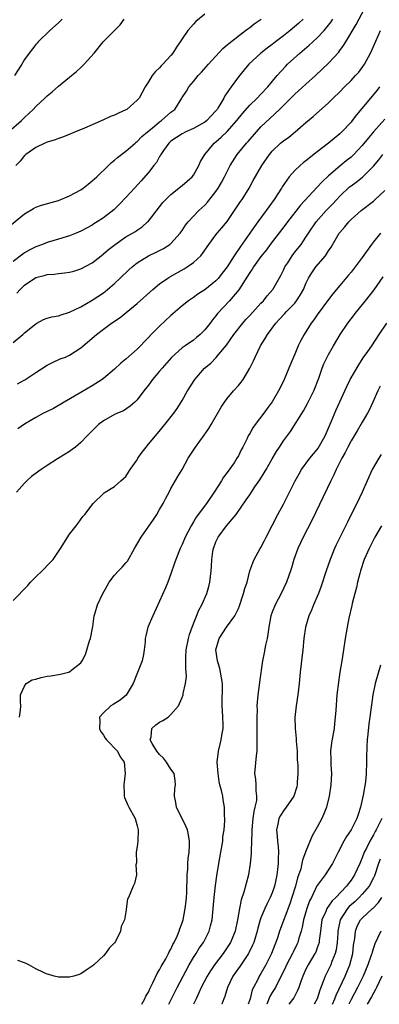
# Model space of a CAD drawing. Units: inches. Extents: x 2619000 to 2622000, y 1482000 to 1485000.
# Drawn here: x 2619936 to 2620000, y 1482000 to 1482175 of the extents above; entities that cross this region are included whole.
import ezdxf

# ---------------------------------------------------------------- set-up
doc = ezdxf.new("R2010")
doc.units = ezdxf.units.IN
doc.header["$MEASUREMENT"] = 0
doc.layers.add('LD26191482_2ft', color=232, linetype='Continuous')

msp = doc.modelspace()

# ---------------------------------------------------------------- linework, layer by layer
at = {"layer": 'LD26191482_2ft'}
for points, elevation in [([(2619935, 1482117.56), (2619936.7, 1482119), (2619937, 1482119.27), (2619939, 1482120.91), (2619939.19, 1482121), (2619940.34, 1482121.66), (2619941, 1482121.89), (2619941.84, 1482122.16), (2619943, 1482122.32), (2619943.49, 1482122.51), (2619945, 1482122.94), (2619947, 1482123.94), (2619949, 1482125.12), (2619951, 1482126.42), (2619951.34, 1482126.66), (2619951.76, 1482127), (2619953, 1482128.07), (2619953.99, 1482129), (2619955.51, 1482130.49), (2619956.09, 1482131), (2619957, 1482131.74), (2619959, 1482132.99), (2619960.37, 1482133.63), (2619961.71, 1482134.29), (2619962.8, 1482135), (2619963, 1482135.16), (2619964.65, 1482137), (2619965, 1482137.49), (2619965.6, 1482138.4), (2619966.08, 1482139), (2619967, 1482140), (2619967.99, 1482141), (2619968.52, 1482141.48), (2619969, 1482141.95), (2619969.51, 1482142.49), (2619971, 1482144.43), (2619971.38, 1482145), (2619971.99, 1482146.01), (2619972.52, 1482147), (2619973.51, 1482149), (2619974.75, 1482151), (2619976.43, 1482153), (2619976.71, 1482153.29), (2619978.2, 1482155), (2619979, 1482155.88), (2619980.6, 1482157.4), (2619982.3, 1482159), (2619985, 1482161.71), (2619985.69, 1482162.31), (2619987, 1482163.49), (2619988.71, 1482165), (2619991, 1482167.19), (2619992.82, 1482169.18), (2619993, 1482169.45), (2619993.68, 1482170.32), (2619994.06, 1482171), (2619995.93, 1482174.07), (2619997.44, 1482177)], 9590), ([(2619934, 1482138), (2619937, 1482140.46), (2619938.59, 1482141.41), (2619939, 1482141.6), (2619940.01, 1482141.99), (2619943, 1482142.83), (2619945, 1482143.62), (2619947, 1482144.72), (2619947.4, 1482145), (2619948.28, 1482145.72), (2619949, 1482146.28), (2619949.83, 1482147), (2619951.94, 1482149), (2619952.46, 1482149.54), (2619953, 1482149.95), (2619953.53, 1482150.47), (2619955, 1482151.56), (2619956.62, 1482153), (2619956.83, 1482153.17), (2619957, 1482153.28), (2619957.83, 1482154.17), (2619958.82, 1482155), (2619959.68, 1482155.68), (2619961, 1482156.76), (2619961.34, 1482157), (2619963, 1482158.48), (2619963.68, 1482159), (2619964.95, 1482161), (2619965, 1482161.1), (2619965.75, 1482162.25), (2619966.17, 1482163), (2619967, 1482163.97), (2619967.84, 1482165), (2619968.42, 1482165.58), (2619969.65, 1482167), (2619972.2, 1482169.8), (2619973, 1482170.45), (2619973.28, 1482170.72), (2619976.28, 1482173), (2619976.67, 1482173.33), (2619977, 1482173.56), (2619977.79, 1482174.21), (2619979.03, 1482175)], 9584), ([(2619934.16, 1482155), (2619936.43, 1482157), (2619937, 1482157.57), (2619938.52, 1482159), (2619939, 1482159.52), (2619940.61, 1482161), (2619941, 1482161.39), (2619941.88, 1482162.12), (2619943, 1482163.1), (2619945, 1482164.74), (2619945.34, 1482165), (2619946.25, 1482165.75), (2619947, 1482166.46), (2619947.3, 1482166.7), (2619947.6, 1482167), (2619949.34, 1482169), (2619950.97, 1482171), (2619953, 1482173), (2619954, 1482174), (2619954.67, 1482175)], 9580), ([(2619986.49, 1482175), (2619985.71, 1482174.29), (2619984.17, 1482173), (2619983, 1482172.06), (2619981.58, 1482171), (2619981, 1482170.54), (2619980.11, 1482169.89), (2619978.99, 1482169), (2619976.82, 1482167), (2619975.99, 1482166.01), (2619975, 1482164.78), (2619973.71, 1482163), (2619973.39, 1482162.61), (2619973, 1482161.98), (2619972.59, 1482161.41), (2619972.39, 1482161), (2619971.53, 1482159.53), (2619971.2, 1482159), (2619971, 1482158.74), (2619970.18, 1482157.82), (2619969.39, 1482157), (2619969, 1482156.7), (2619967, 1482155.62), (2619965.64, 1482155), (2619965, 1482154.66), (2619963.99, 1482154.01), (2619963, 1482153.34), (2619962.62, 1482153), (2619961.7, 1482151.7), (2619961.23, 1482151), (2619961.15, 1482150.85), (2619961, 1482150.64), (2619960.42, 1482149.58), (2619959.99, 1482149), (2619959, 1482147.76), (2619957.71, 1482146.29), (2619956.51, 1482145), (2619955, 1482143.31), (2619953.86, 1482142.14), (2619952.84, 1482141.16), (2619951, 1482139.74), (2619949.88, 1482139), (2619949.33, 1482138.67), (2619949, 1482138.45), (2619947, 1482137.37), (2619946.15, 1482137), (2619945, 1482136.55), (2619944.37, 1482136.37), (2619943, 1482135.93), (2619941, 1482135.34), (2619940.17, 1482135), (2619939, 1482134.57), (2619937.96, 1482134.03), (2619937, 1482133.48), (2619936.71, 1482133.29), (2619935, 1482131.94)], 9586), ([(2619943.7, 1482175), (2619943.35, 1482174.65), (2619943, 1482174.36), (2619941.5, 1482173), (2619939.41, 1482171), (2619939.23, 1482170.77), (2619939, 1482170.52), (2619937.79, 1482169), (2619937, 1482167.85), (2619936.49, 1482167), (2619935.19, 1482165)], 9578), ([(2619969, 1482175.93), (2619967.42, 1482174.58), (2619967, 1482174.13), (2619966.02, 1482173), (2619965, 1482171.54), (2619964.67, 1482171), (2619963.98, 1482170.02), (2619963.36, 1482169), (2619963, 1482168.57), (2619961.58, 1482167), (2619961.28, 1482166.72), (2619961, 1482166.38), (2619960.28, 1482165.72), (2619959.66, 1482165), (2619959, 1482163.87), (2619958.42, 1482163), (2619957.35, 1482161), (2619957, 1482160.61), (2619955.14, 1482159), (2619955, 1482158.92), (2619953.68, 1482158.32), (2619953, 1482157.99), (2619952.28, 1482157.72), (2619951, 1482157.12), (2619949, 1482156.26), (2619947.64, 1482155.64), (2619946.05, 1482155), (2619943.91, 1482154.09), (2619943, 1482153.84), (2619942.43, 1482153.57), (2619941, 1482153.18), (2619940.89, 1482153.11), (2619940.61, 1482153), (2619939, 1482152.22), (2619937.24, 1482151), (2619937.12, 1482150.88), (2619937, 1482150.79), (2619936.23, 1482149.77), (2619935.43, 1482149)], 9582), ([(2619935.65, 1482126.35), (2619936.22, 1482127), (2619937, 1482127.77), (2619939, 1482129.11), (2619940.51, 1482129.49), (2619941, 1482129.64), (2619942.28, 1482129.72), (2619943, 1482129.83), (2619944.07, 1482129.93), (2619945, 1482130.08), (2619945.73, 1482130.27), (2619947, 1482130.65), (2619949, 1482131.72), (2619950.58, 1482133), (2619951, 1482133.3), (2619951.92, 1482134.08), (2619953.08, 1482135), (2619955, 1482136.32), (2619956.19, 1482137), (2619956.68, 1482137.32), (2619957, 1482137.56), (2619957.88, 1482138.12), (2619958.85, 1482139), (2619959, 1482139.16), (2619961.58, 1482142.42), (2619962.11, 1482143), (2619963, 1482143.89), (2619965, 1482145.46), (2619966.76, 1482147), (2619967, 1482147.31), (2619967.99, 1482149), (2619968.28, 1482149.72), (2619969, 1482151), (2619970.68, 1482153), (2619971, 1482153.24), (2619971.94, 1482154.06), (2619973, 1482155.05), (2619974.74, 1482157), (2619975.72, 1482158.28), (2619977, 1482159.76), (2619978.3, 1482161), (2619979, 1482161.71), (2619980.21, 1482163), (2619981.85, 1482165), (2619983.37, 1482166.63), (2619983.73, 1482167), (2619985.89, 1482169), (2619987.58, 1482170.42), (2619988.22, 1482171), (2619989, 1482171.69), (2619990.24, 1482173), (2619991, 1482173.93), (2619991.46, 1482174.54), (2619991.75, 1482175)], 9588), ([(2619935.75, 1482110.25), (2619937.04, 1482110.96), (2619939, 1482112.26), (2619941, 1482113.54), (2619941.96, 1482114.04), (2619943.35, 1482114.65), (2619944.25, 1482115), (2619945, 1482115.32), (2619947, 1482116.62), (2619949.78, 1482119), (2619951, 1482119.94), (2619952.45, 1482121), (2619953.97, 1482122.03), (2619955.08, 1482122.92), (2619957, 1482124.52), (2619959.79, 1482127), (2619961, 1482127.98), (2619962.43, 1482129), (2619962.78, 1482129.22), (2619965.35, 1482130.65), (2619965.9, 1482131), (2619967, 1482131.78), (2619968.31, 1482133), (2619968.64, 1482133.36), (2619969.74, 1482135), (2619971, 1482136.69), (2619971.23, 1482137), (2619972.06, 1482137.94), (2619973, 1482139.09), (2619974.32, 1482141), (2619975.38, 1482142.62), (2619975.66, 1482143), (2619976.91, 1482145), (2619977.64, 1482146.36), (2619979.17, 1482149), (2619980.52, 1482151), (2619981, 1482151.59), (2619982.48, 1482153), (2619982.77, 1482153.23), (2619983, 1482153.43), (2619983.94, 1482154.06), (2619985.1, 1482155), (2619987, 1482156.64), (2619988.29, 1482157.71), (2619991, 1482160.14), (2619991.82, 1482161), (2619993, 1482162.13), (2619993.82, 1482163), (2619995, 1482164.15), (2619995.82, 1482165), (2619996.37, 1482165.63), (2619997, 1482166.42), (2619997.41, 1482167), (2619998.47, 1482169), (2619999, 1482170.15), (2620000.26, 1482173)], 9592), ([(2620000.07, 1482163), (2619999.62, 1482162.38), (2619999, 1482161.61), (2619998.47, 1482161), (2619995.98, 1482158.02), (2619995.23, 1482157), (2619995, 1482156.72), (2619993.38, 1482155), (2619993, 1482154.63), (2619990.98, 1482153), (2619989, 1482151.46), (2619987, 1482149.84), (2619986.51, 1482149.49), (2619985.95, 1482149), (2619985, 1482148.11), (2619984.03, 1482147), (2619983.57, 1482146.43), (2619982.77, 1482145.23), (2619982.63, 1482145), (2619981.33, 1482143), (2619979.93, 1482141), (2619978.47, 1482139), (2619977.83, 1482138.17), (2619977.04, 1482137), (2619975.35, 1482134.65), (2619974.24, 1482133), (2619972.99, 1482131), (2619972.13, 1482129.87), (2619971.43, 1482129), (2619971, 1482128.54), (2619969, 1482126.95), (2619967.81, 1482126.19), (2619967, 1482125.6), (2619966.12, 1482125), (2619965, 1482124.09), (2619963.74, 1482123), (2619963.36, 1482122.64), (2619963, 1482122.36), (2619961, 1482120.49), (2619959.51, 1482119), (2619959, 1482118.46), (2619957, 1482116.42), (2619955, 1482114.59), (2619954.12, 1482113.88), (2619953, 1482112.82), (2619951, 1482111.16), (2619950.78, 1482111), (2619949, 1482109.85), (2619947, 1482108.72), (2619944.02, 1482107), (2619942.14, 1482105.86), (2619941, 1482105.32), (2619940.37, 1482105), (2619939, 1482104.26), (2619937, 1482103.06), (2619935.79, 1482102.21)], 9594), ([(2620001, 1482157.23), (2619999, 1482155), (2619998.08, 1482153.92), (2619997, 1482152.56), (2619995.52, 1482151), (2619995.26, 1482150.74), (2619995, 1482150.51), (2619994.15, 1482149.85), (2619993, 1482148.92), (2619991, 1482147.2), (2619989.86, 1482146.14), (2619989, 1482145.17), (2619986.01, 1482141.99), (2619983.72, 1482139), (2619983.41, 1482138.59), (2619980.64, 1482135), (2619979.96, 1482134.04), (2619979, 1482132.86), (2619977.66, 1482131), (2619977.42, 1482130.58), (2619977, 1482130.01), (2619976.63, 1482129.37), (2619975.05, 1482126.95), (2619973.42, 1482125), (2619971.29, 1482122.71), (2619971, 1482122.31), (2619970.39, 1482121.61), (2619969.96, 1482121), (2619969, 1482119.8), (2619968.19, 1482119), (2619967.55, 1482118.45), (2619967, 1482118.01), (2619965.54, 1482117), (2619965, 1482116.61), (2619963.09, 1482114.91), (2619961.44, 1482113), (2619961, 1482112.46), (2619959.75, 1482111), (2619959, 1482110.02), (2619958.19, 1482109), (2619957, 1482107.4), (2619956.6, 1482107), (2619955.76, 1482106.24), (2619954.55, 1482105.45), (2619953.49, 1482105), (2619953, 1482104.77), (2619951, 1482103.64), (2619950.14, 1482103), (2619949, 1482101.91), (2619948.15, 1482101), (2619947, 1482099.81), (2619946.05, 1482099), (2619945.46, 1482098.54), (2619945, 1482098.2), (2619944.24, 1482097.76), (2619942.88, 1482096.88), (2619941, 1482095.71), (2619939.95, 1482095), (2619938.22, 1482093.78), (2619937.41, 1482093), (2619937, 1482092.6), (2619935.58, 1482091)], 9596), ([(2619935, 1482071.73), (2619937.57, 1482074.43), (2619938.07, 1482075), (2619939, 1482075.96), (2619940.13, 1482077), (2619940.56, 1482077.44), (2619941, 1482077.96), (2619942.06, 1482079), (2619943.4, 1482081), (2619945, 1482083.54), (2619946.16, 1482085), (2619946.5, 1482085.5), (2619947.36, 1482086.64), (2619947.69, 1482087), (2619949.16, 1482089), (2619951, 1482090.73), (2619951.13, 1482090.87), (2619951.33, 1482091), (2619953, 1482091.99), (2619954.13, 1482093), (2619954.6, 1482093.4), (2619955, 1482093.79), (2619955.48, 1482094.52), (2619955.76, 1482095), (2619957, 1482096.74), (2619957.15, 1482097), (2619957.88, 1482098.12), (2619958.58, 1482099), (2619959, 1482099.49), (2619960.24, 1482101), (2619960.6, 1482101.4), (2619961.93, 1482103), (2619963.51, 1482105), (2619964.12, 1482105.88), (2619965, 1482107.28), (2619965.97, 1482109), (2619967.25, 1482111), (2619968.99, 1482113), (2619970.09, 1482113.91), (2619971.06, 1482114.94), (2619971.52, 1482115.52), (2619972.87, 1482117.13), (2619974.16, 1482119), (2619975.75, 1482121), (2619976.34, 1482121.66), (2619977, 1482122.37), (2619979, 1482124.57), (2619979.43, 1482125), (2619980.12, 1482125.88), (2619981.13, 1482127), (2619982.53, 1482129.47), (2619983, 1482130.41), (2619983.26, 1482131), (2619983.75, 1482131.75), (2619984.53, 1482133), (2619985, 1482133.62), (2619986.12, 1482135), (2619987, 1482136.27), (2619987.45, 1482137), (2619988.78, 1482139), (2619990.6, 1482141), (2619991.79, 1482142.21), (2619993, 1482143.55), (2619994.76, 1482145.24), (2619995, 1482145.43), (2619995.92, 1482146.08), (2619997.03, 1482146.97), (2619999, 1482148.91), (2619999.95, 1482150.05), (2620000.65, 1482151)], 9598), ([(2619936.1, 1482051), (2619936.27, 1482052.27), (2619936.34, 1482053), (2619936.28, 1482053.72), (2619936.29, 1482055), (2619937, 1482056.54), (2619937.3, 1482057), (2619938.36, 1482057.64), (2619939, 1482057.79), (2619939.92, 1482058.08), (2619941, 1482058.28), (2619941.64, 1482058.36), (2619943.37, 1482058.63), (2619944.81, 1482059), (2619945, 1482059.06), (2619945.41, 1482059.41), (2619947, 1482060.68), (2619947.23, 1482061), (2619947.84, 1482062.16), (2619948.55, 1482064.55), (2619948.71, 1482065), (2619949.14, 1482067.14), (2619949.37, 1482069), (2619949.55, 1482069.55), (2619949.93, 1482071), (2619950.87, 1482072.87), (2619951.68, 1482074.32), (2619952.02, 1482075), (2619953, 1482076.24), (2619953.67, 1482077), (2619954.33, 1482077.67), (2619955, 1482078.42), (2619955.26, 1482078.74), (2619956.52, 1482081), (2619957.69, 1482083), (2619959.88, 1482086.12), (2619960.47, 1482087), (2619961, 1482087.88), (2619961.64, 1482089), (2619962.07, 1482089.93), (2619962.68, 1482091), (2619963, 1482091.63), (2619964.22, 1482093.78), (2619965, 1482095.04), (2619966.09, 1482097), (2619966.45, 1482097.55), (2619967.35, 1482099), (2619968.89, 1482101.11), (2619969.73, 1482102.27), (2619970.17, 1482103), (2619971.91, 1482106.09), (2619972.51, 1482107), (2619973, 1482107.64), (2619974.15, 1482109), (2619975, 1482109.92), (2619975.5, 1482110.5), (2619975.82, 1482111), (2619977.03, 1482113), (2619977.68, 1482114.32), (2619977.96, 1482115), (2619978.91, 1482117), (2619979.73, 1482118.27), (2619980.14, 1482119), (2619981.62, 1482121), (2619982.3, 1482121.7), (2619983.27, 1482122.73), (2619983.5, 1482123), (2619985, 1482124.59), (2619985.34, 1482125), (2619985.99, 1482126.01), (2619986.55, 1482127), (2619987, 1482128.07), (2619987.46, 1482129), (2619988.04, 1482129.96), (2619988.77, 1482131), (2619990.45, 1482133), (2619991, 1482133.86), (2619991.47, 1482134.53), (2619992.91, 1482137), (2619993, 1482137.12), (2619993.89, 1482138.11), (2619994.6, 1482139), (2619995, 1482139.4), (2619996.79, 1482141), (2619999, 1482142.7), (2619999.16, 1482142.84), (2620001, 1482144.58)], 9600), ([(2620000.23, 1482137), (2619999, 1482135.48), (2619998.62, 1482135), (2619997, 1482132.65), (2619995.75, 1482131), (2619995, 1482130.07), (2619994.5, 1482129.5), (2619993, 1482127.73), (2619991.77, 1482126.23), (2619991, 1482125.24), (2619989, 1482122.48), (2619988.41, 1482121.59), (2619987.94, 1482121), (2619986.65, 1482119), (2619986.07, 1482117.93), (2619985.61, 1482117), (2619985, 1482115.52), (2619984.76, 1482115), (2619983.97, 1482113), (2619983.14, 1482111), (2619983, 1482110.7), (2619982.13, 1482109), (2619981, 1482107.05), (2619980.12, 1482105.88), (2619979.49, 1482105), (2619977.96, 1482103), (2619977.57, 1482102.43), (2619977, 1482101.43), (2619976.74, 1482101), (2619976.52, 1482100.52), (2619975.77, 1482099), (2619975.5, 1482098.5), (2619975, 1482097.47), (2619974.74, 1482097), (2619974.21, 1482096.21), (2619973, 1482094.47), (2619972.35, 1482093.65), (2619971.99, 1482093), (2619970.71, 1482091), (2619969.3, 1482089), (2619967.47, 1482086.53), (2619967, 1482085.69), (2619966.59, 1482085), (2619965.56, 1482083), (2619965, 1482081.66), (2619964.67, 1482081), (2619963.87, 1482079), (2619963.65, 1482078.35), (2619963, 1482076.49), (2619962.43, 1482075), (2619962.01, 1482073.99), (2619961, 1482071.62), (2619959.79, 1482069), (2619958.92, 1482067), (2619958.52, 1482065.48), (2619958.44, 1482065), (2619958.42, 1482064.42), (2619958.27, 1482063), (2619958.12, 1482062.12), (2619957.88, 1482061), (2619957.07, 1482058.93), (2619956.28, 1482057), (2619955.06, 1482054.94), (2619953.96, 1482054.04), (2619952.72, 1482053.28), (2619952.31, 1482053), (2619951, 1482051.8), (2619950.3, 1482051), (2619950.36, 1482050.36), (2619950.29, 1482049), (2619950.5, 1482048.5), (2619951, 1482047.81), (2619951.31, 1482047.31), (2619951.54, 1482047), (2619953.49, 1482045), (2619953.98, 1482043.98), (2619954.7, 1482043), (2619954.89, 1482041), (2619954.62, 1482039), (2619954.67, 1482037.33), (2619954.7, 1482037), (2619954.76, 1482036.76), (2619955.37, 1482035.37), (2619955.51, 1482035), (2619956.63, 1482033), (2619957, 1482031.72), (2619957.18, 1482031), (2619957.12, 1482029), (2619957, 1482028.02), (2619956.85, 1482027), (2619956.87, 1482025.13), (2619956.77, 1482024.77), (2619956.87, 1482023), (2619956.56, 1482021.44), (2619956.29, 1482021), (2619955.44, 1482019), (2619955.27, 1482018.73), (2619955, 1482016.4), (2619954.76, 1482015), (2619954.18, 1482013.82), (2619954.04, 1482013), (2619953.13, 1482011.13), (2619953, 1482010.9), (2619952.04, 1482009.96), (2619951.36, 1482009), (2619951, 1482008.59), (2619949.31, 1482007), (2619949, 1482006.75), (2619947.95, 1482006.05), (2619947, 1482005.43), (2619946.72, 1482005.28), (2619945.78, 1482005), (2619945, 1482004.84), (2619943, 1482004.82), (2619942.27, 1482005), (2619941.31, 1482005.31), (2619941, 1482005.35), (2619940.36, 1482005.64), (2619939, 1482006.33), (2619937.73, 1482007), (2619937.27, 1482007.27), (2619937, 1482007.35), (2619935.79, 1482007.79)], 9602), ([(2619957.83, 1482000), (2619958.38, 1482001), (2619958.56, 1482001.44), (2619959, 1482002.16), (2619959.24, 1482002.76), (2619959.8, 1482003.8), (2619960.54, 1482005.46), (2619961, 1482006.11), (2619961.28, 1482006.72), (2619962.1, 1482008.1), (2619962.58, 1482009), (2619962.7, 1482009.3), (2619963, 1482009.79), (2619963.36, 1482010.64), (2619963.58, 1482011), (2619964.1, 1482012.1), (2619964.46, 1482013), (2619964.59, 1482013.41), (2619965, 1482014.5), (2619965.15, 1482015), (2619965.54, 1482017), (2619965.7, 1482018.3), (2619965.76, 1482019), (2619965.81, 1482019.81), (2619965.85, 1482021), (2619965.9, 1482021.9), (2619965.89, 1482023), (2619965.98, 1482023.98), (2619966.02, 1482025), (2619966.09, 1482025.91), (2619966.23, 1482027), (2619966.3, 1482028.3), (2619966.31, 1482029), (2619966.11, 1482030.11), (2619965.92, 1482031), (2619965.63, 1482031.63), (2619963.99, 1482035), (2619963.86, 1482035.86), (2619963.62, 1482037), (2619963.67, 1482038.33), (2619963.79, 1482039), (2619963.77, 1482039.77), (2619963.58, 1482041), (2619963, 1482041.77), (2619962.24, 1482043), (2619961.71, 1482043.71), (2619961, 1482044.39), (2619960.5, 1482045), (2619959.65, 1482046.35), (2619959.3, 1482047), (2619959.49, 1482047.49), (2619959.61, 1482049), (2619960.35, 1482049.65), (2619961, 1482050.1), (2619961.58, 1482050.42), (2619962.51, 1482051), (2619963, 1482051.46), (2619964.32, 1482053), (2619964.55, 1482053.45), (2619965, 1482054.52), (2619965.16, 1482055), (2619965.19, 1482055.19), (2619965.62, 1482057), (2619965.77, 1482058.23), (2619965.74, 1482059), (2619965.66, 1482059.66), (2619965.66, 1482061.66), (2619965.74, 1482063), (2619966.13, 1482065), (2619966.32, 1482065.68), (2619966.8, 1482067), (2619967.96, 1482070.04), (2619968.48, 1482071), (2619969.38, 1482073), (2619969.75, 1482074.25), (2619969.94, 1482075), (2619970.01, 1482076.01), (2619970.14, 1482077), (2619970.22, 1482077.78), (2619970.25, 1482079), (2619970.47, 1482080.47), (2619970.56, 1482081), (2619971, 1482082.16), (2619971.4, 1482083), (2619972.9, 1482085), (2619974.58, 1482087), (2619976.4, 1482089.6), (2619977, 1482090.54), (2619977.19, 1482090.81), (2619977.93, 1482091.93), (2619978.81, 1482093.19), (2619979.58, 1482094.42), (2619979.9, 1482095), (2619981, 1482096.92), (2619981.77, 1482098.23), (2619982.29, 1482099), (2619983, 1482100.09), (2619984.25, 1482101.75), (2619986.56, 1482105.44), (2619987.28, 1482106.72), (2619988.38, 1482109), (2619989.26, 1482111.26), (2619989.88, 1482113), (2619990.19, 1482113.81), (2619990.76, 1482115), (2619991, 1482115.46), (2619991.86, 1482117), (2619993.07, 1482119), (2619994.42, 1482121), (2619995, 1482121.76), (2619995.97, 1482123), (2619997.59, 1482125), (2619999.09, 1482126.91), (2620000.73, 1482129.27)], 9604), ([(2619962.66, 1482000), (2619964.12, 1482003), (2619965.15, 1482005), (2619966.23, 1482007), (2619967, 1482008.29), (2619967.46, 1482009), (2619968.05, 1482009.95), (2619968.79, 1482011), (2619969.81, 1482013), (2619970.05, 1482013.95), (2619970.31, 1482015), (2619970.52, 1482017), (2619970.69, 1482019), (2619970.92, 1482021.08), (2619971.15, 1482022.85), (2619971.51, 1482025), (2619971.88, 1482027), (2619972.2, 1482029), (2619972.25, 1482029.75), (2619972.44, 1482031), (2619972.6, 1482032.6), (2619972.58, 1482033), (2619972.53, 1482033.47), (2619972.55, 1482035), (2619972.3, 1482036.3), (2619972.2, 1482037), (2619972.01, 1482037.99), (2619971.72, 1482039), (2619971.59, 1482039.59), (2619971.37, 1482041), (2619971.22, 1482043), (2619971.43, 1482045), (2619971.76, 1482046.24), (2619971.93, 1482047), (2619972.12, 1482048.12), (2619972.29, 1482049), (2619972.29, 1482049.71), (2619972.25, 1482051), (2619972.14, 1482052.14), (2619972.08, 1482053), (2619972.16, 1482057), (2619971.83, 1482059), (2619971.67, 1482059.67), (2619971.26, 1482061), (2619971.01, 1482062.99), (2619971.6, 1482065), (2619972.9, 1482067), (2619974.37, 1482069), (2619975, 1482070.34), (2619975.19, 1482070.81), (2619975.92, 1482073), (2619976.14, 1482073.86), (2619976.52, 1482075), (2619977.05, 1482077), (2619977.54, 1482078.46), (2619977.78, 1482079), (2619978.88, 1482081), (2619979, 1482081.18), (2619979.62, 1482082.38), (2619979.92, 1482083), (2619981, 1482085.04), (2619982.01, 1482087), (2619983, 1482088.88), (2619985.07, 1482093), (2619985.76, 1482094.24), (2619986.21, 1482095), (2619987.71, 1482097), (2619989, 1482098.59), (2619989.17, 1482098.83), (2619990.39, 1482101), (2619991.5, 1482103.5), (2619992.37, 1482105.63), (2619994.23, 1482109.77), (2619994.86, 1482111), (2619996.37, 1482113.63), (2619997.17, 1482114.83), (2619998, 1482116), (2619998.68, 1482117), (2620000, 1482119), (2620001.39, 1482121)], 9606), ([(2620000.17, 1482109.83), (2619999.75, 1482109), (2619998.89, 1482107), (2619998.3, 1482105.7), (2619997.92, 1482105), (2619997, 1482103.42), (2619996.12, 1482101.88), (2619995, 1482100.08), (2619994.42, 1482099), (2619993.95, 1482098.05), (2619993.35, 1482097), (2619992.37, 1482095), (2619991.96, 1482094.04), (2619991.42, 1482093), (2619988.04, 1482085.96), (2619986.5, 1482083), (2619985.58, 1482081), (2619984.86, 1482079), (2619984.43, 1482077.57), (2619984.23, 1482077), (2619983.52, 1482075), (2619982.59, 1482073), (2619981.54, 1482071), (2619981, 1482069.68), (2619980.81, 1482069.19), (2619980.75, 1482069), (2619980.38, 1482067), (2619980.23, 1482065.77), (2619980.1, 1482065), (2619979.83, 1482063.83), (2619979.58, 1482062.42), (2619979.26, 1482061), (2619978.76, 1482057.24), (2619978.71, 1482056.71), (2619978.47, 1482055), (2619978.32, 1482053.68), (2619978.29, 1482053), (2619978.31, 1482052.31), (2619978.27, 1482051), (2619978.27, 1482049), (2619978.24, 1482048.24), (2619978.28, 1482045.72), (2619978.24, 1482045), (2619978.14, 1482044.14), (2619977.88, 1482041), (2619978.02, 1482040.02), (2619978.07, 1482039), (2619978.1, 1482037.9), (2619978.23, 1482037), (2619978.19, 1482036.19), (2619977.94, 1482035), (2619977.73, 1482034.27), (2619977.55, 1482033), (2619977.37, 1482031), (2619977.39, 1482030.61), (2619977.34, 1482029), (2619977.25, 1482027.25), (2619977.25, 1482026.75), (2619977.09, 1482025), (2619976.77, 1482023), (2619975.95, 1482019.95), (2619975.46, 1482018.54), (2619975.17, 1482017), (2619974.84, 1482015), (2619974.39, 1482013), (2619973.58, 1482011), (2619973.37, 1482010.63), (2619972.27, 1482009), (2619970.72, 1482007), (2619970.03, 1482005.97), (2619969.43, 1482005), (2619968.39, 1482003), (2619967.97, 1482002.03), (2619967.46, 1482001), (2619967, 1482000)], 9608), ([(2620000.33, 1482097.67), (2619999.92, 1482097), (2619998.78, 1482095), (2619997.84, 1482093), (2619996.97, 1482091), (2619996.03, 1482089), (2619995.05, 1482087), (2619994.36, 1482085.64), (2619992.37, 1482081.63), (2619992.08, 1482081), (2619991.27, 1482079), (2619990.58, 1482077), (2619989.69, 1482074.31), (2619989.2, 1482073), (2619988.35, 1482071), (2619987.97, 1482070.03), (2619987.5, 1482069), (2619986.89, 1482067), (2619986.59, 1482065), (2619986.42, 1482063), (2619985.99, 1482059), (2619985.79, 1482057), (2619985.54, 1482055), (2619985.24, 1482053), (2619985.03, 1482050.97), (2619985.06, 1482049), (2619985.25, 1482047.25), (2619985.26, 1482046.74), (2619985.41, 1482045), (2619985.46, 1482043.46), (2619985.54, 1482042.46), (2619985.55, 1482041), (2619985.45, 1482039.45), (2619985.44, 1482039), (2619985.36, 1482038.64), (2619984.86, 1482037), (2619983.48, 1482035), (2619983, 1482034.4), (2619982.46, 1482033.54), (2619982.2, 1482033), (2619982.02, 1482032.02), (2619981.78, 1482031), (2619981.9, 1482029.9), (2619981.94, 1482029), (2619982.04, 1482028.04), (2619982.1, 1482027), (2619982.05, 1482025.95), (2619982.05, 1482025), (2619981.95, 1482023.95), (2619981.83, 1482023), (2619981.53, 1482021.53), (2619981.4, 1482021), (2619981, 1482019.82), (2619980.66, 1482019), (2619980.08, 1482017.92), (2619979.67, 1482017), (2619979, 1482015.35), (2619978.88, 1482015), (2619978.45, 1482013.55), (2619978.32, 1482013), (2619978, 1482012), (2619977.71, 1482011), (2619977.51, 1482010.49), (2619976.87, 1482009.13), (2619976.8, 1482009), (2619975.26, 1482006.74), (2619974.02, 1482005), (2619973.03, 1482003), (2619972.6, 1482001.4), (2619972.42, 1482001), (2619972.04, 1482000.04), (2619972.03, 1482000)], 9610), ([(2620000.43, 1482085), (2619999.26, 1482083), (2619999, 1482082.53), (2619998.22, 1482081), (2619997.36, 1482079), (2619996.68, 1482077), (2619996.55, 1482076.55), (2619996.15, 1482075), (2619995.95, 1482074.05), (2619995.67, 1482073), (2619995.23, 1482071.23), (2619995.16, 1482070.84), (2619994.63, 1482068.63), (2619994.3, 1482067), (2619993.95, 1482065), (2619993.67, 1482063), (2619993.36, 1482061), (2619993.01, 1482058.99), (2619992.75, 1482057.25), (2619992.5, 1482055), (2619992.28, 1482052.28), (2619992.21, 1482051), (2619992.09, 1482049.91), (2619991.98, 1482049), (2619991.74, 1482047.74), (2619991.53, 1482046.47), (2619991.37, 1482045), (2619991.43, 1482043.43), (2619991.42, 1482043), (2619991.43, 1482042.57), (2619991.54, 1482041), (2619991.44, 1482039), (2619991.1, 1482037), (2619990.62, 1482035), (2619990.18, 1482033.82), (2619989.83, 1482033), (2619989, 1482031.46), (2619988.07, 1482029.93), (2619987, 1482027.19), (2619986.4, 1482025.6), (2619986.29, 1482025), (2619986.06, 1482024.06), (2619985.52, 1482022.48), (2619985.13, 1482021), (2619984.51, 1482019), (2619984.13, 1482017.87), (2619982.32, 1482013), (2619981.99, 1482011.99), (2619981.65, 1482011), (2619981.45, 1482010.55), (2619980.87, 1482009), (2619979.87, 1482007), (2619979, 1482005.45), (2619978.71, 1482005), (2619978.43, 1482004.43), (2619977.67, 1482003), (2619977.45, 1482002.55), (2619977.07, 1482001), (2619976.73, 1482000)], 9612), ([(2620000.25, 1482060.24), (2619999.29, 1482057), (2619998.86, 1482055), (2619998.35, 1482051), (2619998.18, 1482049.82), (2619997.98, 1482047.98), (2619997.89, 1482047), (2619997.81, 1482045.81), (2619997.76, 1482043.76), (2619997.78, 1482043), (2619997.7, 1482041), (2619997.55, 1482039.55), (2619997.17, 1482037.17), (2619996.71, 1482035), (2619996.25, 1482033.75), (2619996.02, 1482033), (2619995, 1482030.97), (2619994.21, 1482029.79), (2619993.73, 1482029), (2619992.71, 1482027), (2619992.15, 1482025.85), (2619991.72, 1482025), (2619990.38, 1482023), (2619989, 1482021.13), (2619988.95, 1482021.05), (2619987.98, 1482019), (2619987.64, 1482018.36), (2619987.15, 1482017), (2619986.56, 1482015), (2619986.32, 1482013.68), (2619986.13, 1482013), (2619985.74, 1482011.74), (2619985.55, 1482011), (2619985.38, 1482010.62), (2619984.72, 1482009.28), (2619984.6, 1482009), (2619983.54, 1482007), (2619983.38, 1482006.62), (2619982.6, 1482005), (2619982.14, 1482004.14), (2619981.57, 1482003), (2619981, 1482002.09), (2619980.6, 1482001.4), (2619980.04, 1482000.04), (2619980.02, 1482000)], 9614), ([(2620000.45, 1482033), (2619999.96, 1482031.96), (2619999.48, 1482031), (2619999.3, 1482030.7), (2619999, 1482030.12), (2619998.34, 1482029), (2619997.74, 1482027.74), (2619997.36, 1482027), (2619997, 1482026.05), (2619996.67, 1482025.33), (2619996.55, 1482025), (2619995.64, 1482023), (2619995, 1482022.04), (2619994.53, 1482021.47), (2619994.21, 1482021), (2619992.31, 1482019), (2619991.63, 1482018.37), (2619991, 1482017.44), (2619990.8, 1482017.2), (2619990.69, 1482017), (2619990.5, 1482016.5), (2619989.83, 1482015), (2619989.56, 1482013), (2619989.35, 1482011.35), (2619989.32, 1482011), (2619989, 1482010.04), (2619988.72, 1482009.28), (2619988.59, 1482009), (2619987.38, 1482007), (2619987, 1482006.25), (2619986.41, 1482005), (2619986.06, 1482004.06), (2619985.72, 1482003), (2619985.52, 1482002.48), (2619985, 1482001.52), (2619984.83, 1482001.17), (2619983.97, 1482000)], 9616), ([(2620000.19, 1482025.81), (2619999.9, 1482025), (2619999.18, 1482022.82), (2619999, 1482022.44), (2619998.24, 1482021), (2619997, 1482019.56), (2619996.47, 1482019), (2619995.71, 1482018.29), (2619995, 1482017.67), (2619994.65, 1482017.35), (2619994.35, 1482017), (2619993.06, 1482015), (2619992.7, 1482013.3), (2619992.66, 1482013), (2619992.64, 1482012.64), (2619992.56, 1482011), (2619992.35, 1482009.65), (2619992.19, 1482009), (2619991.61, 1482007.61), (2619991.39, 1482007), (2619991, 1482006.19), (2619990.39, 1482005), (2619990.08, 1482004.08), (2619989.46, 1482002.54), (2619988.98, 1482001), (2619988.44, 1482000)], 9618), ([(2619991.73, 1482000), (2619992.15, 1482001), (2619992.36, 1482001.64), (2619993.95, 1482005), (2619994.79, 1482007), (2619995.3, 1482009), (2619995.47, 1482010.53), (2619995.69, 1482011.69), (2619995.81, 1482013), (2619996.12, 1482013.88), (2619996.71, 1482015), (2619997, 1482015.32), (2619998.82, 1482017), (2619998.92, 1482017.08), (2619999.89, 1482018.11), (2620000.5, 1482019)], 9620), ([(2620000.3, 1482013), (2619999.73, 1482011.73), (2619999.25, 1482010.75), (2619999, 1482010.02), (2619998.73, 1482009.27), (2619998.68, 1482009), (2619998.54, 1482008.54), (2619997.99, 1482007), (2619997.15, 1482005), (2619996.14, 1482003), (2619995, 1482000.84), (2619994.64, 1482000)], 9622), ([(2620000.49, 1482005), (2619999.54, 1482003), (2619999.36, 1482002.64), (2619998.66, 1482001.34), (2619997.86, 1482000)], 9624)]:
    msp.add_lwpolyline(points, dxfattribs=dict(at, elevation=elevation))

doc.saveas('drawing.dxf')
